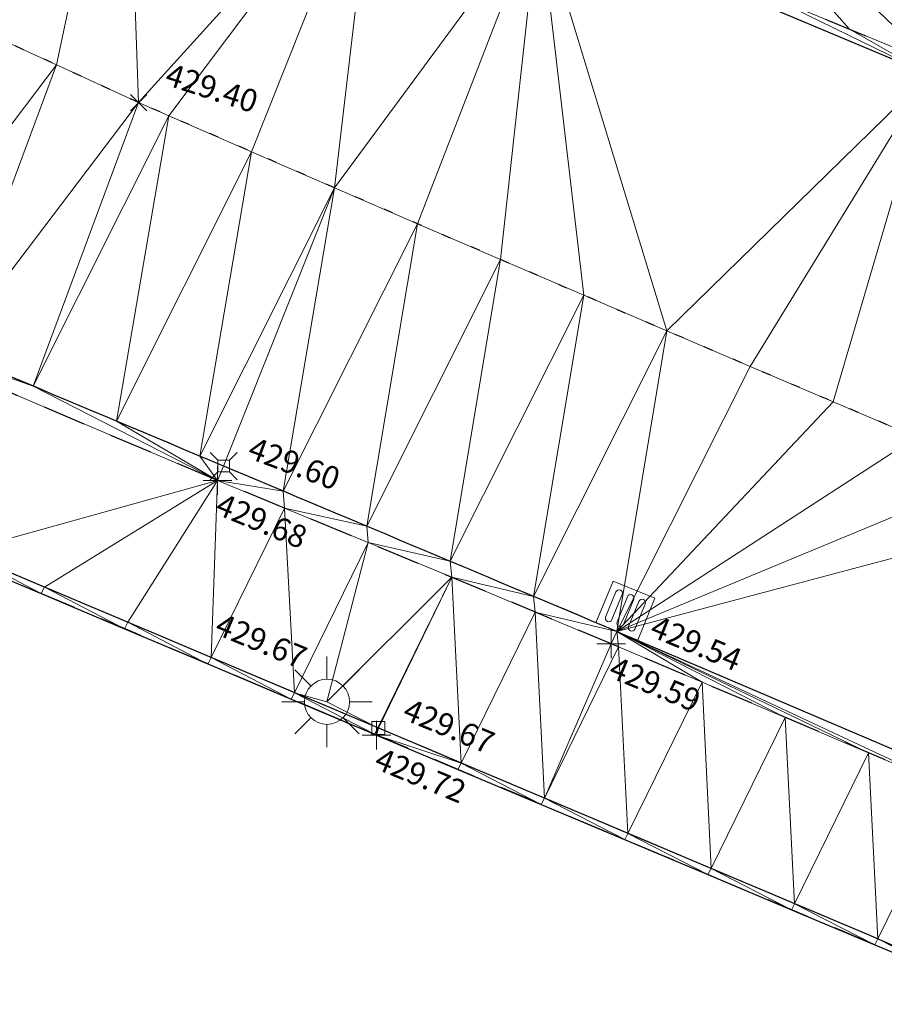
# Model space of a CAD drawing. Units: metres. Extents: x 3507905 to 7016454, y 5397994 to 10796987.
# Drawn here: x 3508661 to 3508670, y 5398391 to 5398402 of the extents above; entities that cross this region are included whole.
import ezdxf

# ---------------------------------------------------------------- set-up
doc = ezdxf.new("R2010")
doc.units = ezdxf.units.M
for name, pattern in [('PUNKT', [0.25, 0, -0.25]), ('T89-Böschung', [0.6, 0.45, -0.15]), ('T89-Einfassung oben', [0.4, 0.24, -0.16])]:
    doc.linetypes.add(name, pattern=pattern)
for name, color, linetype, lineweight in [('B_H_010 Randstein', 36, 'Continuous', 25), ('B_H_011 Rabatte', 35, 'Continuous', 25), ('B_H_013 Einfassung oben', 43, 'Continuous', 25), ('B_H_014 Fahrbahn', 25, 'Continuous', 25), ('B_H_070 Ablauf eckig', 182, 'Continuous', 25), ('B_H_085 Lichtmast', 203, 'Continuous', 25), ('B_L_010 Randstein', 36, 'Continuous', 30), ('B_L_011 Rabatte', 35, 'Continuous', 25), ('B_L_013 Einfassung oben', 43, 'T89-Einfassung oben', 25), ('B_L_014 Fahrbahn', 25, 'T89-Böschung', 25), ('B_P_010 Randstein', 36, 'Continuous', 20), ('B_P_011 Rabatte', 35, 'Continuous', 20), ('B_P_013 Einfassung oben', 43, 'Continuous', 20), ('B_P_014 Fahrbahn', 25, 'Continuous', 20), ('B_P_070 Ablauf eckig', 182, 'Continuous', 20), ('B_P_085 Lichtmast', 203, 'Continuous', 20), ('Berechnet', 7, 'Continuous', 20)]:
    doc.layers.add(name, color=color, linetype=linetype, lineweight=lineweight)
doc.styles.add('TBAS-Standard', font='isocpeur.ttf')

# ---------------------------------------------------------------- blocks, each defined once
blk = doc.blocks.new('Sym401')
at = {"color": 0, "linetype": 'Continuous', "lineweight": -2}
for p, q in [((-3.725290298461914e-10, -0.1584000006318093), (-3.725290298461914e-10, 0.1583999991416931)), ((-0.1584000002592802, 0), (0.1584000002592802, 0))]:
    blk.add_line(p, q, dxfattribs=at)
blk = doc.blocks.new('Sym231')
at = {"color": 0, "lineweight": -2}
for p, q in [((-0.1499999994412065, 0.1499999994412065), (-0.06499999947845936, 0.06500000040978193)), ((0.06500000040978193, 0.06500000040978193), (0.1500000008381903, 0.1499999994412065)), ((-0.06499999947845936, 0.06500000040978193), (0.06500000040978193, 0.06500000040978193)), ((-0.06499999947845936, -0.06500000040978193), (-0.06499999947845936, 0.06500000040978193)), ((0.06500000040978193, 0.06500000040978193), (0.06500000040978193, -0.06500000040978193)), ((-0.06499999947845936, -0.06500000040978193), (-0.1499999994412065, -0.1499999994412065)), ((0.06500000040978193, -0.06500000040978193), (-0.06499999947845936, -0.06500000040978193)), ((0.150000000372529, -0.1499999994412065), (0.06500000040978193, -0.06499999947845936))]:
    blk.add_line(p, q, dxfattribs=at)
blk = doc.blocks.new('Ablauf eckig')
at = {"color": 0, "linetype": 'Continuous', "lineweight": -2}
for p, q in [((-0.25, 0), (0.25, 0)), ((-0.25, -0.5), (-0.25, 0)), ((0, 0), (0, -0.02500000037252903)), ((0.25, 0), (0.25, -0.5)), ((-0.1749999998137355, -0.400000000372529), (-0.1749999998137355, -0.09999999962747097)), ((-0.1000000000931323, -0.09999999962747097), (-0.1000000000931323, -0.400000000372529)), ((-0.03750000009313226, -0.400000000372529), (-0.03750000009313226, -0.09999999962747097)), ((0.03750000009313226, -0.09999999962747097), (0.03750000009313226, -0.400000000372529)), ((0.1000000000931323, -0.400000000372529), (0.1000000000931323, -0.09999999962747097)), ((0.1749999998137355, -0.09999999962747097), (0.1749999998137355, -0.400000000372529)), ((0.25, -0.5), (-0.25, -0.5))]:
    blk.add_line(p, q, dxfattribs=at)
for centre, start, end in [((-0.1375000001862645, -0.09999999962747097), 90.00100000906349, 180), ((-0.1375000001862645, -0.09999999962747097), 0.0009999823830706457, 90), ((0, -0.09999999962747097), 90.00100000906349, 180), ((0, -0.09999999962747097), 0.0009999823830706457, 90), ((0.1375000001862645, -0.09999999962747097), 90.00100000906349, 180), ((0.1375000001862645, -0.09999999962747097), 0.0009999823830706457, 90), ((-0.1375000001862645, -0.400000000372529), 180, 269.9989999909365), ((-0.1375000001862645, -0.400000000372529), 270.0010000090635, 0), ((0, -0.400000000372529), 180, 269.9989999909365), ((0, -0.400000000372529), 270.0010000090635, 0), ((0.1375000001862645, -0.400000000372529), 180, 269.9989999909365), ((0.1375000001862645, -0.400000000372529), 270.0010000090635, 0)]:
    blk.add_arc(centre, 0.0375, start, end, dxfattribs=at)
blk = doc.blocks.new('Sym400')
at = {"color": 0, "linetype": 'Continuous', "lineweight": -2}
for p, q in [((-0.1131370849907398, -0.1131370849907398), (0.1131370849907398, 0.1131370849907398)), ((0.1131370849907398, -0.1131370849907398), (-0.1131370849907398, 0.1131370849907398))]:
    blk.add_line(p, q, dxfattribs=at)
blk = doc.blocks.new('Lichtmast')
at = {"color": 0, "linetype": 'Continuous', "lineweight": -2}
for p, q in [((0, 0.25), (0, 0.5)), ((-0.3549999999813735, 0.3550000004470348), (-0.1779999998398125, 0.1780000003054738)), ((0.3549999999813735, 0.3550000004470348), (0.1779999998398125, 0.1780000003054738)), ((-0.5, 0), (-0.25, 0)), ((0.25, 0), (0.5, 0)), ((-0.1779999998398125, -0.1780000003054738), (-0.3549999999813735, -0.3550000004470348)), ((0.1779999998398125, -0.1780000003054738), (0.3549999999813735, -0.3550000004470348)), ((0, -0.5), (0, -0.25))]:
    blk.add_line(p, q, dxfattribs=at)
blk.add_circle((0, 0), 0.25, dxfattribs=at)
blk = doc.blocks.new('Sym200')
at = {"color": 0, "lineweight": -2}
for p, q in [((0.07199999862350523, 0.07200000137090683), (-0.0720000000204891, 0.07200000137090683)), ((-0.0720000000204891, 0.07200000137090683), (-0.0720000000204891, -0.07200000137090683)), ((0.07199999862350523, -0.07200000137090683), (0.07199999862350523, 0.07200000137090683)), ((-0.0720000000204891, -0.07200000137090683), (0.07199999862350523, -0.07200000137090683))]:
    blk.add_line(p, q, dxfattribs=at)

msp = doc.modelspace()

# ---------------------------------------------------------------- linework, layer by layer
at = {"layer": 'B_L_010 Randstein'}
for p, q in [((3508670.623, 5398401.32, 429.632), (3508666.31, 5398403.132, 429.689)), ((3508667.171, 5398395.162, 429.539), (3508674.604, 5398391.985, 429.451))]:
    msp.add_line(p, q, dxfattribs=at)
at = {"layer": 'B_L_010 Randstein', "extrusion": (-0.1600211836944513, -0.4109719403169508, 0.8974938913670375)}
msp.add_arc((1310652.700311893, 5652139.322317795, -2779664.499589458), 5480.716164484042, 88.26718976535426, 88.3697805388275, dxfattribs=at)
at = {"layer": 'B_L_011 Rabatte', "extrusion": (0.3882353998672796, 0.9204361601230817, -0.04550329029608959)}
msp.add_arc((-1134852.683527458, 291082.5550067875, 6331045.357527408), 2270.453747212596, 270.3330628432068, 270.8076271497054, dxfattribs=at)
at = {"layer": 'B_L_013 Einfassung oben', "ltscale": 2}
msp.add_line((3508662.757, 5398396.83, 429.679), (3508658.072, 5398398.817, 429.725), dxfattribs=at)
at = {"layer": 'B_L_013 Einfassung oben', "ltscale": 2, "extrusion": (-0.3778684511804024, -0.9013410287598633, -0.2116595933961769)}
msp.add_arc((1148644.636595546, -1340550.099657982, -6191707.607132504), 74.99646920287275, 87.71189950003905, 92.78286415514566, dxfattribs=at)
at = {"layer": 'B_L_013 Einfassung oben', "ltscale": 2, "extrusion": (0.3556114240759228, 0.8533583975212665, -0.3812085524311205)}
msp.add_arc((-1162197.015152571, 2416522.730172072, 5854322.238908019), 2056.852424924877, 270.3456148699761, 270.8667897320261, dxfattribs=at)
at = {"layer": 'B_L_013 Einfassung oben', "ltscale": 2, "extrusion": (0.2799372102101356, 0.6393285682019185, 0.716166279728843)}
msp.add_arc((-1048795.611751453, -4548690.417282239, 4433862.301283366), 411.2548176221914, 270.0958845349944, 271.8794125278592, dxfattribs=at)
at = {"layer": 'B_L_014 Fahrbahn', "linetype": 'PUNKT', "extrusion": (-0.2119492490398183, -0.5740186717584592, 0.7909362049521512)}
msp.add_arc((1421537.545670772, 4966759.2098967, -3842101.599456797), 219.386963213034, 84.21390129808854, 90.91021776484732, dxfattribs=at)
at = {"layer": 'B_L_014 Fahrbahn', "linetype": 'PUNKT', "extrusion": (-0.3060623309723743, -0.7398635923851739, -0.5991057621344184)}
msp.add_arc((1178634.655858569, -3792289.820712508, -5068206.855078815), 512.0595460899037, 88.46154855962283, 91.85901842144561, dxfattribs=at)
at = {"layer": 'Berechnet', "color": 3, "true_color": 0x00ff00}
for points in [[(3508669.742, 5398401.82, 429.729), (3508670.666, 5398401.44, 429.696), (3508666.797, 5398405.147, 429.848)], [(3508668.818, 5398402.203, 429.748), (3508669.742, 5398401.82, 429.729), (3508666.797, 5398405.147, 429.848)], [(3508671.238, 5398401.19, 429.716), (3508666.797, 5398405.147, 429.848), (3508670.666, 5398401.44, 429.696)], [(3508674.35, 5398402.01, 429.756), (3508666.797, 5398405.147, 429.848), (3508671.238, 5398401.19, 429.716)], [(3508661.742, 5398405.042, 429.647), (3508659.159, 5398402.253, 429.574), (3508660.069, 5398401.841, 429.519)], [(3508661.742, 5398405.042, 429.647), (3508660.069, 5398401.841, 429.519), (3508660.977, 5398401.427, 429.461)], [(3508661.742, 5398405.042, 429.647), (3508660.977, 5398401.427, 429.461), (3508661.884, 5398401.009, 429.401)], [(3508664.051, 5398400.066, 429.458), (3508666.31, 5398403.132, 429.689), (3508664.498, 5398403.9, 429.648)], [(3508664.051, 5398400.066, 429.458), (3508664.968, 5398399.669, 429.48), (3508666.31, 5398403.132, 429.689)], [(3508666.31, 5398403.132, 429.689), (3508664.968, 5398399.669, 429.48), (3508665.886, 5398399.274, 429.499)], [(3508665.886, 5398399.274, 429.499), (3508666.805, 5398398.879, 429.518), (3508666.31, 5398403.132, 429.689)], [(3508667.724, 5398398.485, 429.535), (3508666.31, 5398403.132, 429.689), (3508666.805, 5398398.879, 429.518)], [(3508670.623, 5398401.32, 429.632), (3508666.31, 5398403.132, 429.689), (3508667.724, 5398398.485, 429.535)], [(3508668.818, 5398402.203, 429.748), (3508666.31, 5398403.132, 429.689), (3508670.623, 5398401.32, 429.632)], [(3508668.818, 5398402.203, 429.748), (3508670.623, 5398401.32, 429.632), (3508669.742, 5398401.82, 429.729)], [(3508658.874, 5398398.648, 429.656), (3508660.977, 5398401.427, 429.461), (3508660.069, 5398401.841, 429.519)], [(3508670.666, 5398401.44, 429.696), (3508669.742, 5398401.82, 429.729), (3508670.623, 5398401.32, 429.632)], [(3508658.874, 5398398.648, 429.656), (3508659.796, 5398398.261, 429.643), (3508660.977, 5398401.427, 429.461)], [(3508659.796, 5398398.261, 429.643), (3508661.884, 5398401.009, 429.401), (3508660.977, 5398401.427, 429.461)], [(3508670.623, 5398401.32, 429.632), (3508667.724, 5398398.485, 429.535), (3508668.644, 5398398.092, 429.55)], [(3508670.623, 5398401.32, 429.632), (3508668.644, 5398398.092, 429.55), (3508669.564, 5398397.701, 429.564)], [(3508670.623, 5398401.32, 429.632), (3508669.564, 5398397.701, 429.564), (3508670.484, 5398397.31, 429.576)], [(3508659.796, 5398398.261, 429.643), (3508660.718, 5398397.874, 429.63), (3508661.884, 5398401.009, 429.401)], [(3508664.406, 5398396.325, 429.579), (3508665.886, 5398399.274, 429.499), (3508664.968, 5398399.669, 429.48)], [(3508664.406, 5398396.325, 429.579), (3508665.328, 5398395.938, 429.566), (3508665.886, 5398399.274, 429.499)], [(3508665.328, 5398395.938, 429.566), (3508666.805, 5398398.879, 429.518), (3508665.886, 5398399.274, 429.499)], [(3508666.249, 5398395.55, 429.552), (3508666.805, 5398398.879, 429.518), (3508665.328, 5398395.938, 429.566)], [(3508666.249, 5398395.55, 429.552), (3508667.724, 5398398.485, 429.535), (3508666.805, 5398398.879, 429.518)], [(3508660.718, 5398397.874, 429.63), (3508659.796, 5398398.261, 429.643), (3508658.072, 5398398.817, 429.725)], [(3508662.757, 5398396.83, 429.679), (3508660.718, 5398397.874, 429.63), (3508658.072, 5398398.817, 429.725)], [(3508661.64, 5398397.487, 429.618), (3508660.718, 5398397.874, 429.63), (3508662.757, 5398396.83, 429.679)], [(3508662.562, 5398397.1, 429.605), (3508661.64, 5398397.487, 429.618), (3508662.757, 5398396.83, 429.679)], [(3508662.824, 5398396.99, 429.601), (3508662.562, 5398397.1, 429.605), (3508662.757, 5398396.83, 429.679)], [(3508664.406, 5398396.325, 429.579), (3508664.423, 5398396.144, 429.641), (3508665.328, 5398395.938, 429.566)], [(3508660.808, 5398395.58, 429.763), (3508659.924, 5398396.041, 429.727), (3508659.887, 5398395.97, 429.775)], [(3508660.845, 5398395.652, 429.714), (3508659.924, 5398396.041, 429.727), (3508660.808, 5398395.58, 429.763)], [(3508665.328, 5398395.938, 429.566), (3508664.423, 5398396.144, 429.641), (3508665.346, 5398395.761, 429.622)], [(3508665.328, 5398395.938, 429.566), (3508665.346, 5398395.761, 429.622), (3508666.249, 5398395.55, 429.552)], [(3508666.249, 5398395.55, 429.552), (3508665.346, 5398395.761, 429.622), (3508666.269, 5398395.376, 429.604)], [(3508661.729, 5398395.191, 429.751), (3508660.845, 5398395.652, 429.714), (3508660.808, 5398395.58, 429.763)], [(3508661.766, 5398395.263, 429.703), (3508660.845, 5398395.652, 429.714), (3508661.729, 5398395.191, 429.751)], [(3508666.249, 5398395.55, 429.552), (3508666.269, 5398395.376, 429.604), (3508667.171, 5398395.162, 429.539)], [(3508667.171, 5398395.162, 429.539), (3508666.269, 5398395.376, 429.604), (3508667.107, 5398395.025, 429.59)], [(3508662.65, 5398394.802, 429.74), (3508661.766, 5398395.263, 429.703), (3508661.729, 5398395.191, 429.751)], [(3508662.688, 5398394.874, 429.691), (3508661.766, 5398395.263, 429.703), (3508662.65, 5398394.802, 429.74)], [(3508667.171, 5398395.162, 429.539), (3508667.107, 5398395.025, 429.59), (3508667.191, 5398394.99, 429.589)], [(3508664.493, 5398394.025, 429.719), (3508663.609, 5398394.485, 429.68), (3508663.572, 5398394.414, 429.73)], [(3508664.493, 5398394.025, 429.719), (3508664.53, 5398394.096, 429.67), (3508663.609, 5398394.485, 429.68)], [(3508664.53, 5398394.096, 429.67), (3508663.967, 5398394.384, 429.674), (3508663.609, 5398394.485, 429.68)], [(3508669.136, 5398392.151, 429.625), (3508669.034, 5398394.212, 429.563), (3508668.215, 5398392.54, 429.633)], [(3508669.954, 5398393.821, 429.552), (3508669.034, 5398394.212, 429.563), (3508669.136, 5398392.151, 429.625)], [(3508664.53, 5398394.096, 429.67), (3508664.493, 5398394.025, 429.719), (3508664.536, 5398394.093, 429.67)], [(3508664.536, 5398394.093, 429.67), (3508664.493, 5398394.025, 429.719), (3508664.515, 5398394.016, 429.719)], [(3508670.057, 5398391.762, 429.617), (3508669.954, 5398393.821, 429.552), (3508669.136, 5398392.151, 429.625)], [(3508670.873, 5398393.428, 429.543), (3508669.954, 5398393.821, 429.552), (3508670.057, 5398391.762, 429.617)], [(3508670.978, 5398391.373, 429.609), (3508670.873, 5398393.428, 429.543), (3508670.057, 5398391.762, 429.617)], [(3508667.258, 5398392.861, 429.691), (3508666.372, 5398393.318, 429.651), (3508666.336, 5398393.249, 429.7)], [(3508667.293, 5398392.929, 429.641), (3508666.372, 5398393.318, 429.651), (3508667.258, 5398392.861, 429.691)], [(3508668.179, 5398392.473, 429.683), (3508667.293, 5398392.929, 429.641), (3508667.258, 5398392.861, 429.691)], [(3508668.215, 5398392.54, 429.633), (3508667.293, 5398392.929, 429.641), (3508668.179, 5398392.473, 429.683)], [(3508669.101, 5398392.085, 429.675), (3508668.215, 5398392.54, 429.633), (3508668.179, 5398392.473, 429.683)], [(3508669.136, 5398392.151, 429.625), (3508668.215, 5398392.54, 429.633), (3508669.101, 5398392.085, 429.675)], [(3508670.023, 5398391.697, 429.667), (3508669.136, 5398392.151, 429.625), (3508669.101, 5398392.085, 429.675)], [(3508670.057, 5398391.762, 429.617), (3508669.136, 5398392.151, 429.625), (3508670.023, 5398391.697, 429.667)], [(3508670.945, 5398391.31, 429.66), (3508670.057, 5398391.762, 429.617), (3508670.023, 5398391.697, 429.667)], [(3508670.978, 5398391.373, 429.609), (3508670.057, 5398391.762, 429.617), (3508670.945, 5398391.31, 429.66)]]:
    msp.add_3dface(points, dxfattribs=at)

# ---------------------------------------------------------------- block references
at = {"layer": 'B_P_010 Randstein'}
msp.add_blockref('Sym231', (3508662.824, 5398396.99, 429.601), dxfattribs=at)
at = {"layer": 'B_P_011 Rabatte'}
msp.add_blockref('Sym200', (3508664.536, 5398394.093, 429.67), dxfattribs=at)
at = {"layer": 'B_P_013 Einfassung oben'}
for p in [(3508662.757, 5398396.83, 429.679), (3508667.107, 5398395.025, 429.59), (3508664.515, 5398394.016, 429.719)]:
    msp.add_blockref('Sym401', p, dxfattribs=at)
at = {"layer": 'B_P_014 Fahrbahn', "xscale": 0.8, "yscale": 0.8, "zscale": 0.8}
msp.add_blockref('Sym400', (3508661.884, 5398401.009, 429.401), dxfattribs=at)
at = {"layer": 'B_P_070 Ablauf eckig', "rotation": 157.6421757831772}
msp.add_blockref('Ablauf eckig', (3508667.171, 5398395.162, 429.539), dxfattribs=at)
at = {"layer": 'B_P_085 Lichtmast'}
msp.add_blockref('Lichtmast', (3508663.967, 5398394.384, 429.674), dxfattribs=at)

# ---------------------------------------------------------------- next in the draw order: texts
at = {"layer": 'B_H_010 Randstein', "insert": (3508663.046436291, 5398397.012849434), "char_height": 0.25, "attachment_point": 7, "rotation": 339.3, "style": 'TBAS-Standard', "bg_fill": 2}
msp.add_mtext('429.60', dxfattribs=at)
at = {"layer": 'B_H_011 Rabatte', "insert": (3508664.757113003, 5398394.126302253), "char_height": 0.25, "attachment_point": 7, "rotation": 337.49999999999994, "style": 'TBAS-Standard', "bg_fill": 2}
msp.add_mtext('429.67', dxfattribs=at)
at = {"layer": 'B_H_013 Einfassung oben', "insert": (3508662.81111961, 5398396.699343704), "char_height": 0.25, "attachment_point": 1, "rotation": 337.5, "style": 'TBAS-Standard', "bg_fill": 2}
msp.add_mtext('429.68', dxfattribs=at)
at = {"layer": 'B_H_014 Fahrbahn', "insert": (3508662.136014702, 5398401.137407904), "char_height": 0.25, "attachment_point": 7, "rotation": 342, "style": 'TBAS-Standard', "bg_fill": 2}
msp.add_mtext('429.40', dxfattribs=at)
at = {"layer": 'B_H_070 Ablauf eckig', "insert": (3508667.616010022, 5398395.34651042), "char_height": 0.25, "attachment_point": 1, "rotation": 337.49999999999994, "style": 'TBAS-Standard', "bg_fill": 2}
msp.add_mtext('429.54', dxfattribs=at)
at = {"layer": 'B_H_085 Lichtmast', "insert": (3508662.68124617, 5398395.068432236), "char_height": 0.25, "attachment_point": 7, "rotation": 337.49999999999994, "style": 'TBAS-Standard', "bg_fill": 2}
msp.add_mtext('429.67', dxfattribs=at)

# ---------------------------------------------------------------- next in the draw order: linework, layer by layer
at = {"layer": 'Berechnet', "color": 3, "true_color": 0x00ff00}
for points in [[(3508661.742, 5398405.042, 429.647), (3508661.884, 5398401.009, 429.401), (3508664.498, 5398403.9, 429.648)], [(3508661.884, 5398401.009, 429.401), (3508662.217, 5398400.864, 429.41), (3508664.498, 5398403.9, 429.648)], [(3508662.217, 5398400.864, 429.41), (3508663.134, 5398400.465, 429.435), (3508664.498, 5398403.9, 429.648)], [(3508664.498, 5398403.9, 429.648), (3508663.134, 5398400.465, 429.435), (3508664.051, 5398400.066, 429.458)], [(3508660.718, 5398397.874, 429.63), (3508662.217, 5398400.864, 429.41), (3508661.884, 5398401.009, 429.401)], [(3508660.718, 5398397.874, 429.63), (3508661.64, 5398397.487, 429.618), (3508662.217, 5398400.864, 429.41)], [(3508662.217, 5398400.864, 429.41), (3508661.64, 5398397.487, 429.618), (3508663.134, 5398400.465, 429.435)], [(3508661.64, 5398397.487, 429.618), (3508662.562, 5398397.1, 429.605), (3508663.134, 5398400.465, 429.435)], [(3508663.134, 5398400.465, 429.435), (3508662.562, 5398397.1, 429.605), (3508664.051, 5398400.066, 429.458)], [(3508662.562, 5398397.1, 429.605), (3508662.824, 5398396.99, 429.601), (3508664.051, 5398400.066, 429.458)], [(3508662.824, 5398396.99, 429.601), (3508663.484, 5398396.713, 429.592), (3508664.051, 5398400.066, 429.458)], [(3508663.484, 5398396.713, 429.592), (3508664.968, 5398399.669, 429.48), (3508664.051, 5398400.066, 429.458)], [(3508664.406, 5398396.325, 429.579), (3508664.968, 5398399.669, 429.48), (3508663.484, 5398396.713, 429.592)], [(3508659.924, 5398396.041, 429.727), (3508662.757, 5398396.83, 429.679), (3508658.072, 5398398.817, 429.725)], [(3508667.724, 5398398.485, 429.535), (3508666.249, 5398395.55, 429.552), (3508667.171, 5398395.162, 429.539)], [(3508667.724, 5398398.485, 429.535), (3508667.171, 5398395.162, 429.539), (3508668.644, 5398398.092, 429.55)], [(3508668.644, 5398398.092, 429.55), (3508667.171, 5398395.162, 429.539), (3508669.564, 5398397.701, 429.564)], [(3508669.564, 5398397.701, 429.564), (3508667.171, 5398395.162, 429.539), (3508670.484, 5398397.31, 429.576)], [(3508670.484, 5398397.31, 429.576), (3508667.171, 5398395.162, 429.539), (3508671.405, 5398396.92, 429.586)], [(3508662.824, 5398396.99, 429.601), (3508662.757, 5398396.83, 429.679), (3508663.484, 5398396.713, 429.592)], [(3508671.405, 5398396.92, 429.586), (3508667.171, 5398395.162, 429.539), (3508672.326, 5398396.532, 429.595)], [(3508660.845, 5398395.652, 429.714), (3508662.757, 5398396.83, 429.679), (3508659.924, 5398396.041, 429.727)], [(3508661.766, 5398395.263, 429.703), (3508662.757, 5398396.83, 429.679), (3508660.845, 5398395.652, 429.714)], [(3508662.757, 5398396.83, 429.679), (3508661.766, 5398395.263, 429.703), (3508662.688, 5398394.874, 429.691)], [(3508663.498, 5398396.525, 429.661), (3508662.757, 5398396.83, 429.679), (3508662.688, 5398394.874, 429.691)], [(3508663.484, 5398396.713, 429.592), (3508662.757, 5398396.83, 429.679), (3508663.498, 5398396.525, 429.661)], [(3508663.484, 5398396.713, 429.592), (3508663.498, 5398396.525, 429.661), (3508664.406, 5398396.325, 429.579)], [(3508663.609, 5398394.485, 429.68), (3508663.498, 5398396.525, 429.661), (3508662.688, 5398394.874, 429.691)], [(3508664.406, 5398396.325, 429.579), (3508663.498, 5398396.525, 429.661), (3508664.423, 5398396.144, 429.641)], [(3508663.498, 5398396.525, 429.661), (3508663.609, 5398394.485, 429.68), (3508664.423, 5398396.144, 429.641)], [(3508664.423, 5398396.144, 429.641), (3508663.609, 5398394.485, 429.68), (3508663.967, 5398394.384, 429.674)], [(3508664.423, 5398396.144, 429.641), (3508663.967, 5398394.384, 429.674), (3508665.346, 5398395.761, 429.622)], [(3508663.967, 5398394.384, 429.674), (3508664.53, 5398394.096, 429.67), (3508665.346, 5398395.761, 429.622)], [(3508664.53, 5398394.096, 429.67), (3508664.536, 5398394.093, 429.67), (3508665.346, 5398395.761, 429.622)], [(3508663.572, 5398394.414, 429.73), (3508662.688, 5398394.874, 429.691), (3508662.65, 5398394.802, 429.74)], [(3508663.609, 5398394.485, 429.68), (3508662.688, 5398394.874, 429.691), (3508663.572, 5398394.414, 429.73)]]:
    msp.add_3dface(points, dxfattribs=at)

# ---------------------------------------------------------------- next in the draw order: texts
at = {"layer": 'B_H_013 Einfassung oben', "char_height": 0.25, "attachment_point": 1, "rotation": 337.5, "style": 'TBAS-Standard', "bg_fill": 2}
for s, insert in [('429.59', (3508667.16111961, 5398394.894343704)), ('429.72', (3508664.56911961, 5398393.885343703))]:
    msp.add_mtext(s, dxfattribs=dict(at, insert=insert))

# ---------------------------------------------------------------- next in the draw order: linework, layer by layer
at = {"extrusion": (0.008117750115624319, -0.004909984858732236, 0.9999549960781972), "elevation": 2406.078896201448}
msp.add_lwpolyline([(3508059.407114949, 5398567.265760954), (3508057.127663854, 5398564.1226311), (3508058.102737259, 5398564.342603481), (3508059.085810401, 5398564.529576581), (3508060.073875261, 5398564.682555199), (3508061.065948106, 5398564.801529475), (3508062.063020787, 5398564.88750435), (3508063.061085317, 5398564.938484597), (3508064.061157899, 5398564.955460423), (3508065.061222362, 5398564.937441581), (3508066.05929501, 5398564.886418148), (3508067.055359606, 5398564.800399964), (3508068.0484243, 5398564.680382073), (3508068.295440515, 5398564.64537761), (3508073.99109712, 5398564.059101046), (3508084.934262733, 5398562.508632816), (3508090.40584554, 5398561.688399241), (3508099.262178806, 5398560.504388445), (3508109.615917346, 5398559.135164596), (3508119.848700462, 5398557.765911374), (3508130.964292126, 5398556.302792679), (3508133.978752945, 5398555.89557894), (3508140.949034706, 5398554.977558498), (3508150.382998388, 5398553.740178553), (3508160.86918865, 5398552.505287348), (3508173.26723326, 5398550.850922551), (3508185.089199435, 5398549.220593427), (3508190.06580667, 5398548.608332709), (3508201.562785027, 5398547.152592479), (3508206.55891265, 5398546.499622731), (3508211.653671707, 5398545.812878281), (3508221.299784115, 5398544.568017541), (3508228.378224675, 5398543.599903814), (3508236.233274328, 5398542.569042756), (3508242.508530282, 5398541.738023026), (3508250.091270831, 5398540.68273895), (3508261.018487151, 5398539.168844137), (3508269.902559724, 5398538.004991328), (3508284.632137837, 5398536.102958146), (3508294.673350879, 5398534.761045583), (3508306.538446995, 5398533.18124296), (3508316.15809607, 5398531.919057302), (3508324.840215888, 5398530.756171882), (3508333.50334445, 5398529.582280928), (3508345.280133517, 5398528.072056578), (3508349.355185954, 5398527.596111813), (3508349.750822367, 5398527.434736712), (3508350.536746289, 5398526.835200772), (3508351.062842607, 5398525.992163162), (3508351.988412848, 5398524.158858799), (3508351.588758861, 5398522.121666107), (3508354.357221139, 5398521.694051675), (3508354.86900944, 5398523.447168787), (3508355.374960296, 5398524.918190863), (3508356.727526058, 5398525.039479005), (3508357.642041309, 5398525.903780011), (3508359.376862373, 5398526.16291969), (3508361.84178115, 5398525.748022943), (3508362.963573705, 5398524.990179909), (3508362.997572585, 5398523.754196162), (3508364.843479288, 5398523.395293709), (3508365.406882864, 5398525.226038766), (3508365.618981411, 5398525.553979436), (3508366.114021926, 5398525.552964808), (3508367.239814349, 5398525.388114784), (3508367.641752397, 5398525.310161206), (3508368.22167646, 5398525.199220031), (3508369.203554806, 5398525.015315399), (3508370.187465558, 5398524.835391158), (3508371.171392546, 5398524.658457061), (3508372.365304497, 5398524.398537247), (3508372.156343854, 5398524.486508215), (3508373.142311365, 5398524.317549553), (3508374.128303229, 5398524.153576099), (3508375.115319415, 5398523.992587923), (3508376.103359921, 5398523.836584995), (3508379.694842317, 5398523.211372334), (3508380.051911732, 5398523.007339926), (3508381.103031341, 5398522.874290132), (3508381.311024487, 5398522.611301593), (3508381.366063264, 5398522.281283214), (3508380.86044524, 5398520.524063282), (3508380.929686502, 5398520.466919425), (3508386.596149233, 5398518.772772896), (3508386.655993017, 5398518.707869359), (3508387.114783065, 5398520.35298566), (3508387.129189967, 5398520.461343371), (3508387.755721354, 5398521.539021462), (3508390.309156775, 5398521.052814851), (3508393.122292858, 5398520.528399774), (3508393.21925719, 5398520.31842581), (3508393.652259158, 5398520.23543425), (3508394.634275508, 5398520.046446211), (3508395.61628374, 5398519.855463106), (3508396.597300123, 5398519.663475062), (3508397.578316505, 5398519.47048703), (3508398.559332888, 5398519.275499023), (3508399.540349271, 5398519.079511028), (3508400.520365687, 5398518.882523005), (3508401.500382103, 5398518.684534996), (3508402.480406636, 5398518.484542097), (3508402.845410845, 5398518.40954773), (3508403.459423085, 5398518.283554083), (3508404.439447619, 5398518.080561223), (3508405.418464068, 5398517.877573232), (3508406.396488667, 5398517.672580315), (3508407.375513234, 5398517.465587463), (3508408.353537833, 5398517.258594573), (3508409.457647578, 5398516.938554056), (3508411.150762268, 5398516.543523193), (3508411.392835472, 5398516.327486343), (3508411.406062343, 5398516.004353279), (3508410.696475395, 5398513.510119371), (3508410.790121758, 5398513.484730594), (3508415.404570447, 5398512.034568653), (3508415.477064735, 5398512.002876357), (3508416.311087433, 5398514.881449396), (3508416.522836912, 5398515.129602152), (3508416.846834354, 5398515.177609578), (3508417.570729319, 5398515.037689221), (3508418.550599614, 5398514.841789562), (3508419.529502413, 5398514.637870321), (3508420.506421514, 5398514.426941266), (3508420.761404993, 5398514.369957027), (3508421.482365001, 5398514.206997549), (3508422.456332907, 5398513.980039108), (3508423.428325233, 5398513.744065966), (3508424.398341978, 5398513.501078099), (3508425.366383144, 5398513.251075506), (3508426.332448727, 5398512.992058213), (3508427.295530646, 5398512.726031066), (3508428.257645069, 5398512.451984337), (3508427.914809139, 5398510.866292537), (3508427.362141012, 5398508.952894163), (3508427.441114055, 5398508.933912269), (3508431.684087898, 5398507.696027574), (3508431.759085427, 5398507.665030937), (3508432.30776992, 5398509.579419319), (3508432.835721522, 5398511.25604375), (3508433.540779471, 5398511.06702503), (3508434.505853206, 5398510.805002824), (3508435.469918856, 5398510.540985511), (3508436.433968271, 5398510.273978055), (3508437.3970096, 5398510.004975495), (3508438.359034727, 5398509.73198276), (3508438.941048021, 5398509.565988319), (3508439.320051768, 5398509.45699492), (3508440.281060693, 5398509.179012025), (3508441.241053414, 5398508.898038947), (3508442.200038051, 5398508.615070764), (3508443.158014602, 5398508.329107486), (3508443.396071702, 5398508.224078959), (3508442.810610554, 5398506.17176611), (3508442.8806326, 5398506.141754529), (3508449.39351541, 5398504.017980813), (3508449.396507193, 5398504.016985855), (3508449.479569401, 5398503.988950223), (3508451.48768183, 5398503.062933404), (3508451.572703382, 5398503.02092257), (3508452.236259375, 5398505.379175924), (3508457.423779951, 5398503.704589471), (3508464.061486695, 5398501.529320511), (3508464.653564602, 5398501.326287636), (3508465.600679519, 5398501.00724085), (3508466.551769951, 5398500.697208845), (3508467.504835965, 5398500.395191553), (3508467.858856771, 5398500.28518735), (3508468.460885642, 5398500.101184104), (3508469.852513589, 5398499.587838216), (3508469.358456806, 5398497.830883892), (3508469.440527165, 5398497.773843659), (3508472.074756971, 5398496.79676894), (3508472.147762683, 5398496.76276735), (3508472.71284148, 5398498.597708833), (3508477.012277666, 5398497.140153111), (3508476.994302612, 5398496.86914093), (3508479.787421646, 5398495.896136328), (3508480.082468751, 5398496.020112225), (3508484.17740688, 5398494.608248276), (3508484.996331187, 5398494.042317202), (3508484.998331121, 5398494.041317293), (3508485.921422475, 5398493.660285028), (3508486.084449576, 5398493.616272414), (3508486.969193115, 5398493.634444948), (3508489.468670905, 5398492.765216253), (3508490.282968796, 5398492.206059042), (3508490.706433812, 5398491.314796962), (3508490.624947938, 5398490.330496237), (3508490.606972884, 5398490.282481369), (3508489.956814238, 5398488.453981563), (3508490.099929823, 5398488.411310175), (3508493.833969142, 5398487.000377817), (3508493.966763285, 5398486.961110295), (3508494.671936356, 5398488.856601664), (3508495.274534948, 5398489.637847045), (3508496.194204273, 5398489.996061064), (3508497.102044469, 5398489.860177453), (3508498.182747607, 5398489.433778841), (3508499.291751654, 5398489.135802088), (3508500.231736916, 5398488.794833845), (3508501.171714061, 5398488.452870525), (3508502.110707475, 5398488.109897356), (3508503.048709039, 5398487.764919263), (3508503.987710569, 5398487.418941223), (3508504.925720252, 5398487.071958245), (3508505.862738085, 5398486.723970326), (3508506.78175651, 5398486.380981631), (3508506.799755916, 5398486.373982433), (3508507.735781901, 5398486.023989591), (3508508.67182412, 5398485.671986953), (3508509.607858221, 5398485.317989251), (3508510.542908591, 5398484.963981688), (3508511.476958993, 5398484.607974106), (3508512.411025632, 5398484.251956708), (3508513.345092271, 5398483.892939346), (3508514.278158943, 5398483.533921944), (3508515.21124185, 5398483.173894732), (3508516.143324791, 5398482.811867507), (3508517.075415849, 5398482.448835383), (3508518.006515057, 5398482.084798322), (3508524.797916367, 5398479.392723395), (3508529.562506233, 5398477.446485034), (3508531.637397272, 5398476.616602294), (3508531.129177121, 5398475.135138335), (3508530.773781455, 5398474.131777818), (3508530.876102808, 5398474.096585914), (3508536.564183276, 5398472.277672531), (3508536.638718087, 5398472.246955752), (3508537.370573671, 5398474.302637755), (3508538.023633333, 5398474.025618022), (3508538.944708518, 5398473.636595594), (3508539.865783703, 5398473.246573176), (3508540.786858887, 5398472.857550748), (3508541.707925955, 5398472.46753324), (3508542.628993022, 5398472.078515721), (3508543.550051971, 5398471.689503111), (3508544.47210277, 5398471.30149544), (3508545.393161718, 5398470.912482831), (3508545.415160994, 5398470.903483816), (3508546.315212517, 5398470.52447516), (3508547.23625523, 5398470.136472359), (3508548.15829791, 5398469.748469595), (3508549.079332506, 5398469.360471704), (3508550.001367069, 5398468.972473852), (3508550.923401631, 5398468.584475999), (3508551.845428076, 5398468.197483045), (3508552.767454521, 5398467.810490091), (3508553.689472848, 5398467.423502048), (3508554.796996504, 5398466.870214058), (3508555.363799227, 5398466.632347544), (3508555.950137104, 5398466.374157978), (3508556.415267903, 5398465.667096658), (3508556.523329288, 5398465.37206524), (3508556.626496369, 5398464.696974374), (3508556.445770222, 5398463.720816899), (3508555.251027308, 5398460.635069942), (3508558.191417504, 5398459.443906894), (3508558.854754316, 5398461.139300804), (3508559.726311573, 5398462.556568881), (3508560.643102765, 5398463.049707507), (3508561.338803825, 5398463.796893178), (3508562.436621524, 5398463.731026114), (3508569.686742763, 5398460.32034808), (3508576.934461879, 5398457.346093425), (3508577.467509259, 5398457.113078199), (3508578.383592726, 5398456.712050805), (3508579.299668076, 5398456.312028311), (3508580.216743392, 5398455.912005856), (3508581.132810624, 5398455.512988256), (3508582.049885941, 5398455.1129658), (3508582.966945022, 5398454.713953152), (3508583.88401222, 5398454.314935595), (3508584.801071301, 5398453.915922946), (3508585.718130382, 5398453.517910286), (3508586.635181346, 5398453.119902534), (3508587.553232275, 5398452.721894825), (3508587.998258201, 5398452.52889034), (3508588.470283239, 5398452.324887061), (3508589.388326051, 5398451.926884261), (3508590.305368897, 5398451.529881408), (3508591.223411708, 5398451.132878596), (3508592.141446403, 5398450.736880681), (3508593.059481097, 5398450.340882765), (3508593.978515759, 5398449.94488489), (3508594.896542336, 5398449.548891886), (3508595.759578842, 5398449.177891478), (3508596.677613536, 5398448.781893562), (3508597.596648198, 5398448.386895674), (3508598.514691011, 5398447.989892862), (3508599.432725705, 5398447.593894945), (3508600.350768517, 5398447.196892135), (3508600.593776746, 5398447.091893266), (3508601.268803211, 5398446.79989423), (3508602.185846057, 5398446.402891378), (3508603.103888869, 5398446.004888577), (3508604.020931714, 5398445.606885736), (3508604.93797456, 5398445.207882908), (3508605.855025523, 5398444.809875157), (3508606.772068368, 5398444.41087233), (3508607.689119331, 5398444.010864603), (3508608.60516221, 5398443.611861735), (3508609.522213172, 5398443.210854021), (3508610.438264168, 5398442.810846254), (3508611.354315164, 5398442.409838499), (3508612.27036616, 5398442.008830746), (3508613.186417156, 5398441.607822992), (3508614.057518342, 5398441.222783792), (3508614.972618077, 5398440.818746575), (3508615.887709696, 5398440.414714267), (3508616.802801314, 5398440.01068196), (3508617.717884815, 5398439.607654551), (3508618.632968315, 5398439.205627129), (3508619.548043698, 5398438.802604631), (3508620.46411093, 5398438.40058707), (3508621.380170043, 5398437.999574406), (3508622.296229157, 5398437.597561753), (3508623.212280153, 5398437.196554), (3508623.933321339, 5398436.881547255), (3508624.128331149, 5398436.796546233), (3508625.044374027, 5398436.396543376), (3508625.961408755, 5398435.996545469), (3508626.877443515, 5398435.596547523), (3508627.794470124, 5398435.197554514), (3508628.711488616, 5398434.798566415), (3508629.628507108, 5398434.399578316), (3508630.546517449, 5398434.001595155), (3508631.463527823, 5398433.603611953), (3508632.381521928, 5398433.206638599), (3508633.298524184, 5398432.809660296), (3508634.216510172, 5398432.412691851), (3508635.134496159, 5398432.015723407), (3508636.052474028, 5398431.619759861), (3508636.971451865, 5398431.223796355), (3508637.889421617, 5398430.828837706), (3508638.808383218, 5398430.433884009), (3508645.304550711, 5398427.672945447), (3508645.337531917, 5398427.744351767), (3508654.417150078, 5398423.531209616), (3508658.732869862, 5398421.561488858), (3508659.160904465, 5398421.371478749), (3508660.073963678, 5398420.965466026), (3508660.987031009, 5398420.556448429), (3508661.898090287, 5398420.145435686), (3508662.809149566, 5398419.733422955), (3508663.719208877, 5398419.318410221), (3508664.628260104, 5398418.902402367), (3508665.536319482, 5398418.483389604), (3508666.444370741, 5398418.063381759), (3508667.350422067, 5398417.64137386), (3508668.256465274, 5398417.217370894), (3508669.160516666, 5398416.790362975), (3508670.06455994, 5398416.362359977), (3508670.967603246, 5398415.932356964), (3508671.869646586, 5398415.500353936), (3508672.769689991, 5398415.066350851), (3508673.669725279, 5398414.631352689), (3508674.682179004, 5398414.09910485), (3508674.569760566, 5398414.193354562), (3508675.467795919, 5398413.753356381), (3508675.640806455, 5398413.668354481), (3508676.364831306, 5398413.312358172), (3508677.260866725, 5398412.868359958), (3508678.155894059, 5398412.423366628), (3508679.050921394, 5398411.975373332), (3508679.943948795, 5398411.52637997), (3508680.836976194, 5398411.075386629), (3508681.728003662, 5398410.622393236), (3508682.618023043, 5398410.167404735), (3508683.508042424, 5398409.710416259), (3508684.10126642, 5398409.465295553), (3508684.246310349, 5398409.202275045), (3508683.201231132, 5398407.446323298), (3508682.550528589, 5398406.450142421), (3508682.626045661, 5398406.391831881), (3508686.660058861, 5398404.537926641), (3508690.174365201, 5398402.472836284), (3508691.814109689, 5398403.743613038), (3508693.638057705, 5398404.696669343), (3508694.525109657, 5398404.235661156), (3508695.413153457, 5398403.776657895), (3508696.302197225, 5398403.318654661), (3508697.192232843, 5398402.862656354), (3508698.083260308, 5398402.407662984), (3508698.974287774, 5398401.955669578), (3508699.867307058, 5398401.504681147), (3508700.760318222, 5398401.054697617), (3508700.763318123, 5398401.053697748), (3508701.652378126, 5398400.596684682), (3508702.54143813, 5398400.13867163), (3508703.430490016, 5398399.6796635), (3508704.318541934, 5398399.220655329), (3508705.206585735, 5398398.760652079), (3508706.094629536, 5398398.300648828), (3508706.503859595, 5398397.7975239), (3508707.868717203, 5398397.377642288), (3508708.75575292, 5398396.915643932), (3508709.641788668, 5398396.45264555), (3508710.527816299, 5398395.988652088), (3508711.413843931, 5398395.524658628), (3508712.298871594, 5398395.059665137), (3508713.183899258, 5398394.593671663), (3508714.067918838, 5398394.127683056), (3508714.952930266, 5398393.660699409), (3508715.836949845, 5398393.193710815), (3508716.719961339, 5398392.725727103), (3508717.6039728, 5398392.25674344), (3508718.485976209, 5398391.786764624), (3508719.368979585, 5398391.316785844), (3508723.261029935, 5398389.219858236), (3508722.572263702, 5398388.688709517), (3508722.53830394, 5398388.571081077), (3508721.419917179, 5398386.701710405), (3508726.827015024, 5398384.317787722), (3508726.849446016, 5398384.231133375), (3508728.320782029, 5398383.144182257), (3508728.380031738, 5398383.128032598), (3508730.798163128, 5398382.026014604), (3508733.330884838, 5398380.682249601), (3508733.402404983, 5398380.642146593), (3508734.555529349, 5398382.46407239), (3508735.541216437, 5398382.358468035), (3508736.427333364, 5398381.894420565), (3508737.311434122, 5398381.426382884), (3508738.193510592, 5398380.956359876), (3508739.019572672, 5398380.511344156), (3508739.073579011, 5398380.482341749), (3508739.95261499, 5398380.005343256), (3508740.829642917, 5398379.524349641), (3508741.704646557, 5398379.0413707), (3508742.578633994, 5398378.554401586), (3508741.571267929, 5398376.951017405), (3508745.423490072, 5398374.064994605), (3508746.702814703, 5398376.325401348), (3508756.034523448, 5398371.440822373), (3508756.916526856, 5398370.96884358), (3508757.791538614, 5398370.485859727), (3508758.661558654, 5398369.991870901), (3508759.524578926, 5398369.486881926), (3508760.380607545, 5398368.970887897), (3508760.431605865, 5398368.939890304), (3508761.230636362, 5398368.44389376), (3508762.073673528, 5398367.906894555), (3508762.910710891, 5398367.358895244), (3508763.739756636, 5398366.799890836), (3508764.56181073, 5398366.230881359), (3508764.789827571, 5398366.069877659), (3508765.608987295, 5398365.495804296), (3508766.409155762, 5398364.896725567), (3508767.190324857, 5398364.272646383), (3508767.951502728, 5398363.624561782), (3508768.692689376, 5398362.953471749), (3508769.411884867, 5398362.258376219), (3508770.108081115, 5398361.542280027), (3508770.782286206, 5398360.803178326), (3508771.433492056, 5398360.045075933), (3508772.060706813, 5398359.26596793), (3508772.426840875, 5398358.785899928), (3508772.943067408, 5398357.929783518), (3508773.406303805, 5398357.044660436), (3508773.814542015, 5398356.1315355), (3508774.166782069, 5398355.196408595), (3508774.461024036, 5398354.241279622), (3508774.529086738, 5398353.983246163), (3508778.247988549, 5398350.811417903), (3508778.400910447, 5398350.777468598), (3508778.514898573, 5398351.389470675), (3508778.802897201, 5398352.34646571), (3508779.21292428, 5398353.257446522), (3508779.445924721, 5398353.726445246), (3508781.284490704, 5398357.634697289), (3508782.968191681, 5398361.093870011), (3508783.637968129, 5398359.771639356), (3508783.770962276, 5398359.814040192), (3508783.481288427, 5398364.120785232), (3508791.11129826, 5398377.225378232), (3508791.081333191, 5398377.363959681), (3508791.017343418, 5398377.342952474), (3508790.059456163, 5398377.057868626), (3508789.088585571, 5398376.816773909), (3508788.108731512, 5398376.620668473), (3508787.120885836, 5398376.468557279), (3508786.12706471, 5398376.361430571), (3508785.129251833, 5398376.300298243), (3508784.129455258, 5398376.285155458), (3508783.130674886, 5398376.315002351), (3508783.051734313, 5398376.322964736), (3508782.060392074, 5398376.428545864), (3508781.070846824, 5398376.557249539), (3508780.083090443, 5398376.709080671), (3508779.098131016, 5398376.883034402), (3508778.117960361, 5398377.080115712), (3508777.143586562, 5398377.299319742), (3508776.74155922, 5398377.389327182), (3508775.767493899, 5398377.613344579), (3508774.794436663, 5398377.845357005), (3508773.824371211, 5398378.086374359), (3508772.855313843, 5398378.334386755), (3508771.888264527, 5398378.59139421), (3508770.924215113, 5398378.855401703), (3508769.962165633, 5398379.128409166), (3508769.907159327, 5398379.144411691), (3508769.002116087, 5398379.409416612), (3508768.045074559, 5398379.697419186), (3508767.090032965, 5398379.994421729), (3508766.137991274, 5398380.299424295), (3508765.187957634, 5398380.611421947), (3508764.240923896, 5398380.932419611), (3508763.29589009, 5398381.26041727), (3508763.037882355, 5398381.346415769), (3508762.089864886, 5398381.663403621), (3508761.142839264, 5398381.984396375), (3508760.196805493, 5398382.308394042), (3508759.252763538, 5398382.636396649), (3508758.308721581, 5398382.968399209), (3508757.36667956, 5398383.303401815), (3508754.943127678, 5398386.489253758), (3508749.399399651, 5398389.248945504), (3508750.19432622, 5398392.923566313), (3508744.598242721, 5398394.394487559), (3508741.189778648, 5398397.135667277), (3508737.972235221, 5398398.377916868), (3508737.892661457, 5398398.347262691), (3508735.658873071, 5398399.309078583), (3508735.627036483, 5398399.379978254), (3508733.005968606, 5398400.790950065), (3508729.100056721, 5398402.150802532), (3508729.029742432, 5398402.170990984), (3508726.926300302, 5398403.296202919), (3508726.865618907, 5398403.358008258), (3508723.972738586, 5398404.018870249), (3508722.084719617, 5398405.45282681), (3508722.000381436, 5398405.477029385), (3508720.498479635, 5398406.721925051), (3508720.440749434, 5398406.814759593), (3508716.333063387, 5398407.980473785), (3508715.436425775, 5398406.386255944), (3508711.634804177, 5398408.286533241), (3508706.429756501, 5398410.817427835), (3508706.745575615, 5398411.475535604), (3508707.051062225, 5398414.394817024), (3508703.670230454, 5398415.796630994), (3508700.287944118, 5398417.178720116), (3508698.263775392, 5398418.241769014), (3508697.263490274, 5398416.365339303), (3508696.864576482, 5398415.593288518), (3508691.80428861, 5398418.092331661), (3508685.235026108, 5398421.458318936), (3508685.388576024, 5398421.918193528), (3508686.060310346, 5398423.889343849), (3508685.917346057, 5398423.94871384), (3508684.138200258, 5398425.050148445), (3508682.390087381, 5398425.987170584), (3508677.79362998, 5398427.941332077), (3508673.364508028, 5398429.919293725), (3508673.427044707, 5398430.205176609), (3508672.132022435, 5398430.638159052), (3508672.007325443, 5398430.366371725), (3508668.444907033, 5398431.825536209), (3508663.348173867, 5398434.353847609), (3508663.245201614, 5398434.418827989), (3508662.494266949, 5398434.689770241), (3508662.419741727, 5398434.712086165), (3508660.255048482, 5398434.583859029), (3508660.192342801, 5398434.617679355), (3508658.014463273, 5398435.743549511), (3508655.804251969, 5398437.639610413), (3508655.727897288, 5398437.679822932), (3508653.927940363, 5398438.420752076), (3508653.85634051, 5398438.470508022), (3508651.688225235, 5398439.314524361), (3508649.184299625, 5398440.594414037), (3508649.113831096, 5398440.63669551), (3508647.297850345, 5398441.400638467), (3508646.976177551, 5398441.987427072), (3508646.837117188, 5398442.063459895), (3508646.976063901, 5398442.524489337), (3508642.905027567, 5398443.84341428), (3508640.162028652, 5398444.512350892), (3508637.758383872, 5398444.91508328), (3508636.898452799, 5398445.26102028), (3508636.75580805, 5398445.229407794), (3508636.03170202, 5398444.119470873), (3508635.365488547, 5398444.340584049), (3508634.988622737, 5398445.841477282), (3508635.54444206, 5398447.631576061), (3508635.426908666, 5398447.70429062), (3508632.115058386, 5398448.837120402), (3508632.045052574, 5398448.848122389), (3508631.460234207, 5398447.076022236), (3508630.454471774, 5398446.505470223), (3508630.247567891, 5398446.45340859), (3508628.417409007, 5398447.322457739), (3508626.536406044, 5398448.160411944), (3508626.345965823, 5398449.137662633), (3508626.435792383, 5398450.129757369), (3508626.537805257, 5398450.480747386), (3508626.711831996, 5398451.12872687), (3508626.640589328, 5398451.178266784), (3508623.745725308, 5398451.971117284), (3508620.50453174, 5398453.166155363), (3508620.423884948, 5398453.194544622), (3508618.897113855, 5398451.503396126), (3508609.112486452, 5398455.726529694), (3508597.053511851, 5398460.953815835), (3508594.453311925, 5398462.096266321), (3508594.65546098, 5398463.454768664), (3508593.876577416, 5398465.412263965), (3508590.592596328, 5398466.454174516), (3508589.037767863, 5398464.44845911), (3508588.120416539, 5398464.831648705), (3508586.311907864, 5398465.616910866), (3508578.37316281, 5398469.056161831), (3508575.320898071, 5398470.380245167), (3508572.546460343, 5398471.600835073), (3508572.32658936, 5398472.142746123), (3508573.383587003, 5398474.442740889), (3508573.317694709, 5398474.478673997), (3508567.515293284, 5398476.972771092), (3508567.436800666, 5398477.011067024), (3508566.662874876, 5398474.675034874), (3508566.101942068, 5398474.420986115), (3508555.274413976, 5398478.994034614), (3508547.768792658, 5398482.115223208), (3508547.711801182, 5398483.677593235), (3508543.663520554, 5398486.205651818), (3508543.07176736, 5398484.56351054), (3508543.14364322, 5398483.864595482), (3508527.62895297, 5398490.073628928), (3508527.9181641, 5398490.467107093), (3508528.324110133, 5398491.542134867), (3508528.585198947, 5398494.173054638), (3508528.454917635, 5398494.192617109), (3508523.016015673, 5398494.915440702), (3508522.885200054, 5398494.952930967), (3508522.1151686, 5398492.834960175), (3508521.10109648, 5398493.05698091), (3508519.946874734, 5398493.536086255), (3508519.812846677, 5398493.23610417), (3508517.330668689, 5398494.223150457), (3508508.044349591, 5398497.688116621), (3508506.033643153, 5398498.481889417), (3508506.313797756, 5398498.898401315), (3508506.73772696, 5398500.013439144), (3508507.364560179, 5398501.704532129), (3508507.266156044, 5398501.817168404), (3508501.481095008, 5398503.547069173), (3508501.350384921, 5398503.583495622), (3508500.910440008, 5398502.38846794), (3508500.400651642, 5398501.058345809), (3508500.05619067, 5398500.66801762), (3508498.081581932, 5398501.414337462), (3508492.719255305, 5398503.41040409), (3508491.741425534, 5398503.750277543), (3508490.856479048, 5398504.213221959), (3508490.04543271, 5398504.797226781), (3508489.327277775, 5398505.491297814), (3508488.716021901, 5398506.281430872), (3508488.31786454, 5398506.996509495), (3508487.998720813, 5398507.942578665), (3508487.873651871, 5398508.932605936), (3508487.94765755, 5398509.92859197), (3508488.217729833, 5398510.88954205), (3508488.438511487, 5398511.443671837), (3508491.656390688, 5398520.086309697), (3508490.675739609, 5398520.44807475), (3508490.561206115, 5398520.489789799), (3508486.78931564, 5398522.506228921), (3508483.001878819, 5398524.878784201), (3508482.887501036, 5398524.93200978), (3508481.009157025, 5398525.833169557), (3508478.64035538, 5398519.470474225), (3508478.155517482, 5398518.160382307), (3508477.505774317, 5398516.392235326), (3508473.514060094, 5398514.118010335), (3508471.283865684, 5398514.686076627), (3508462.028383208, 5398516.802158482), (3508442.325058286, 5398521.237908858), (3508432.290129169, 5398523.523638437), (3508431.094892539, 5398525.3107362), (3508429.984961584, 5398526.916652959), (3508430.50962769, 5398529.580833255), (3508430.262962014, 5398536.279150228), (3508430.129364204, 5398536.345903496), (3508427.343366707, 5398535.445857308), (3508424.872756606, 5398535.406572714), (3508423.312817598, 5398535.822104571), (3508422.005226, 5398528.927914595), (3508418.519519457, 5398526.610695561), (3508412.530749267, 5398528.005420395), (3508404.55832193, 5398529.638500293), (3508402.356426958, 5398530.040388038), (3508393.165007316, 5398531.820437216), (3508393.446413538, 5398533.40478287), (3508389.068330495, 5398533.975738962), (3508388.568842159, 5398532.634435699), (3508376.383342577, 5398534.833468507), (3508367.000172796, 5398536.261366981), (3508364.580538133, 5398539.670661533), (3508366.01085926, 5398547.282613744), (3508364.569694205, 5398547.501077374), (3508364.442331615, 5398547.51368915), (3508362.009257544, 5398548.632671972), (3508359.589197808, 5398548.88705196), (3508359.469536067, 5398548.961448929), (3508357.99708938, 5398549.148687503), (3508357.927742586, 5398549.188895395), (3508357.366207586, 5398546.240638487), (3508356.593095053, 5398542.109740941), (3508356.236066228, 5398541.147762855), (3508355.376980882, 5398541.249796125), (3508355.252424836, 5398543.239105984), (3508353.133429715, 5398543.112062335), (3508351.14039797, 5398542.934043961), (3508351.182388469, 5398542.895051014), (3508351.152641111, 5398541.874909908), (3508350.513240037, 5398541.75814116), (3508349.519988633, 5398541.829272568), (3508347.096688404, 5398543.154994729), (3508346.15023915, 5398541.420663656), (3508346.509568271, 5398540.997476852), (3508346.623759343, 5398540.751366526), (3508346.701333173, 5398540.038029592), (3508346.46974671, 5398539.218784727), (3508343.590987694, 5398539.621576739), (3508338.60380295, 5398540.266581311), (3508338.434767929, 5398540.284598907), (3508332.653576877, 5398541.05159), (3508327.147531001, 5398541.77949924), (3508327.12540184, 5398541.671578223), (3508319.211005062, 5398542.713647917), (3508313.254933426, 5398543.535562636), (3508305.810048855, 5398544.521332561), (3508305.786106471, 5398544.630295921), (3508298.933137451, 5398545.489130253), (3508294.021169417, 5398546.117005454), (3508290.629216241, 5398546.48890505), (3508290.885953176, 5398548.930830154), (3508287.51579633, 5398549.354852744), (3508287.126136837, 5398546.961877559), (3508286.606196033, 5398547.089434701), (3508281.965667023, 5398547.705654758), (3508277.112307388, 5398548.364767609), (3508276.986684961, 5398548.356536833), (3508273.473800715, 5398548.809391349), (3508273.068732882, 5398548.770424774), (3508271.330684617, 5398548.994416629), (3508263.091184898, 5398550.139540865), (3508262.159540322, 5398550.276305672), (3508261.092729719, 5398550.406168289), (3508260.189986773, 5398550.545993134), (3508256.386030937, 5398551.000885126), (3508256.125185658, 5398550.491792483), (3508255.332025077, 5398550.606872413), (3508255.345764845, 5398551.166023348), (3508246.673319984, 5398552.273106234), (3508239.745174843, 5398553.256044098), (3508235.257119777, 5398553.87298052), (3508229.56618553, 5398554.645818016), (3508225.47227172, 5398554.468686428), (3508221.357903971, 5398557.117794927), (3508221.385352507, 5398557.413730304), (3508217.844436713, 5398557.880603176), (3508217.747592676, 5398557.595905497), (3508213.436377539, 5398558.829934824), (3508209.129600635, 5398559.739703087), (3508203.228681424, 5398559.802535861), (3508201.306892348, 5398558.363992169), (3508197.17977668, 5398558.963972643), (3508197.301975606, 5398559.946842914), (3508191.494728584, 5398560.894865158), (3508184.056088824, 5398562.594083382), (3508177.449046755, 5398563.151970424), (3508176.722867731, 5398561.61908271), (3508167.64663248, 5398562.929633162), (3508175.357133394, 5398561.952495634), (3508175.840645139, 5398563.072182246), (3508171.61919162, 5398563.93936197), (3508168.495766863, 5398564.542549361), (3508167.852560751, 5398563.176677674), (3508167.056343444, 5398562.92879623), (3508158.165124979, 5398564.142736533), (3508142.311007536, 5398566.270070801), (3508134.450422268, 5398567.286255889), (3508125.505937662, 5398568.469356476), (3508122.282727265, 5398568.895414362), (3508115.145580892, 5398569.863348982), (3508114.8396478, 5398569.877302249), (3508114.874541115, 5398570.291362483), (3508111.888404086, 5398570.734380509), (3508111.817406426, 5398570.254383466), (3508111.585284185, 5398570.274452535), (3508110.598513007, 5398570.442897281), (3508103.66852217, 5398571.339742816), (3508089.964187761, 5398573.020256544), (3508083.260621196, 5398573.945454475), (3508081.519816565, 5398572.958313512), (3508080.553661685, 5398573.2183848), (3508079.599506409, 5398573.516456109), (3508079.542523051, 5398573.354842011), (3508076.736297441, 5398570.231355347), (3508075.758167309, 5398570.440412042), (3508074.783037079, 5398570.663468691), (3508074.058939168, 5398570.838511368), (3508073.811906717, 5398570.899525337), (3508072.843760021, 5398571.149591759), (3508071.879613191, 5398571.413658168), (3508070.918458147, 5398571.69072945), (3508069.961302969, 5398571.980800736), (3508069.00913951, 5398572.284876961), (3508067.521888147, 5398572.665994764), (3508064.964339208, 5398565.418363179), (3508059.797223866, 5398567.106704767)], close=True, dxfattribs=at)
at = {"layer": 'Berechnet', "color": 3, "true_color": 0x00ff00}
for points in [[(3508667.171, 5398395.162, 429.539), (3508674.604, 5398391.985, 429.451), (3508672.326, 5398396.532, 429.595)], [(3508665.346, 5398395.761, 429.622), (3508664.536, 5398394.093, 429.67), (3508665.451, 5398393.707, 429.66)], [(3508666.269, 5398395.376, 429.604), (3508665.346, 5398395.761, 429.622), (3508665.451, 5398393.707, 429.66)], [(3508666.372, 5398393.318, 429.651), (3508666.269, 5398395.376, 429.604), (3508665.451, 5398393.707, 429.66)], [(3508667.107, 5398395.025, 429.59), (3508666.269, 5398395.376, 429.604), (3508666.372, 5398393.318, 429.651)], [(3508667.171, 5398395.162, 429.539), (3508667.191, 5398394.99, 429.589), (3508668.113, 5398394.602, 429.575)], [(3508667.171, 5398395.162, 429.539), (3508668.113, 5398394.602, 429.575), (3508669.034, 5398394.212, 429.563)], [(3508669.954, 5398393.821, 429.552), (3508667.171, 5398395.162, 429.539), (3508669.034, 5398394.212, 429.563)], [(3508670.873, 5398393.428, 429.543), (3508667.171, 5398395.162, 429.539), (3508669.954, 5398393.821, 429.552)], [(3508667.171, 5398395.162, 429.539), (3508670.873, 5398393.428, 429.543), (3508674.604, 5398391.985, 429.451)], [(3508667.191, 5398394.99, 429.589), (3508667.107, 5398395.025, 429.59), (3508666.372, 5398393.318, 429.651)], [(3508667.293, 5398392.929, 429.641), (3508667.191, 5398394.99, 429.589), (3508666.372, 5398393.318, 429.651)], [(3508668.113, 5398394.602, 429.575), (3508667.191, 5398394.99, 429.589), (3508667.293, 5398392.929, 429.641)], [(3508668.215, 5398392.54, 429.633), (3508668.113, 5398394.602, 429.575), (3508667.293, 5398392.929, 429.641)], [(3508669.034, 5398394.212, 429.563), (3508668.113, 5398394.602, 429.575), (3508668.215, 5398392.54, 429.633)], [(3508665.451, 5398393.707, 429.66), (3508664.536, 5398394.093, 429.67), (3508664.515, 5398394.016, 429.719)], [(3508665.451, 5398393.707, 429.66), (3508664.515, 5398394.016, 429.719), (3508665.415, 5398393.637, 429.709)], [(3508666.336, 5398393.249, 429.7), (3508665.451, 5398393.707, 429.66), (3508665.415, 5398393.637, 429.709)], [(3508666.372, 5398393.318, 429.651), (3508665.451, 5398393.707, 429.66), (3508666.336, 5398393.249, 429.7)]]:
    msp.add_3dface(points, dxfattribs=at)

doc.saveas('drawing.dxf')
